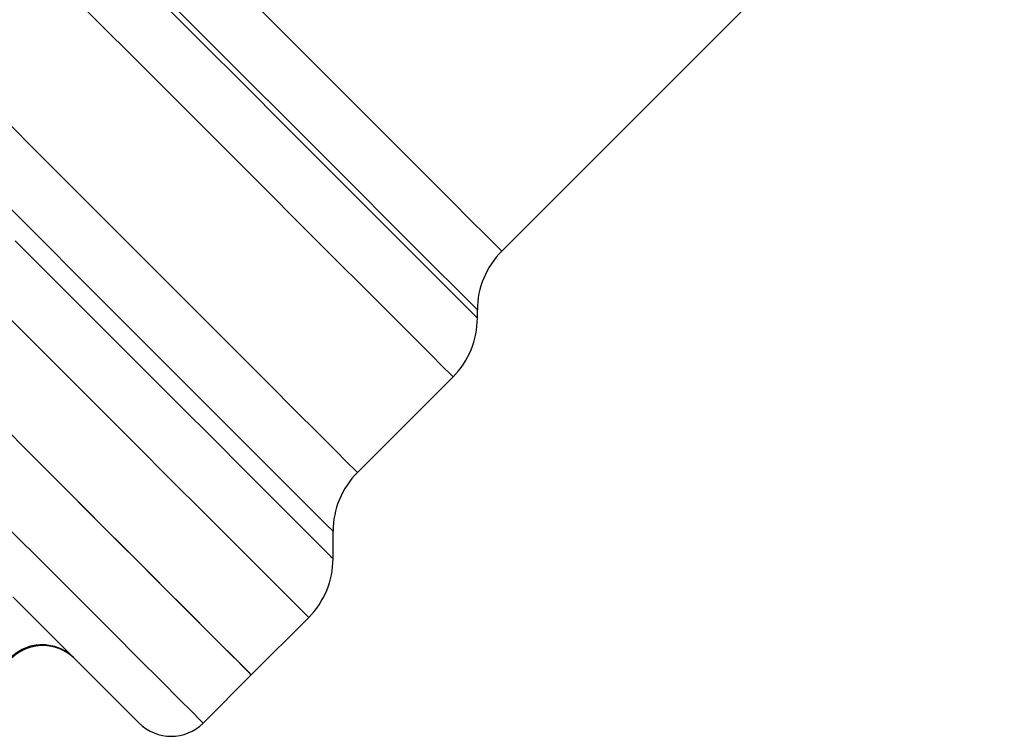
# Model space of a CAD drawing. Units: millimetres. Extents: x 138 to 252, y 70 to 276.
# Drawn here: x 175 to 197, y 172 to 188 of the extents above; entities that cross this region are included whole.
import ezdxf

# ---------------------------------------------------------------- set-up
doc = ezdxf.new("R2010")
doc.units = ezdxf.units.MM

msp = doc.modelspace()

# ---------------------------------------------------------------- linework, layer by layer
at = {"color": 7, "linetype": 'Continuous', "lineweight": 25}
for p, q in [((185.72, 183.186), (200.1, 197.567)), ((185.183, 181.711), (185.183, 181.89)), ((182.538, 178.307), (184.646, 180.415)), ((182.001, 176.408), (182.001, 177.011)), ((180.198, 173.846), (181.464, 175.112)), ((179.137, 172.785), (180.198, 173.846))]:
    msp.add_line(p, q, dxfattribs=at)
at = {"color": 8, "linetype": 'Continuous', "lineweight": 25, "flags": 128}
for points in [[(174.735, 194.17), (175.632, 193.273), (176.558, 192.347), (177.501, 191.405), (178.446, 190.459), (179.382, 189.524), (180.294, 188.611), (181.171, 187.735), (181.999, 186.907), (182.767, 186.138), (183.465, 185.441), (184.082, 184.823), (184.611, 184.295), (185.042, 183.863), (185.372, 183.534), (185.594, 183.312), (185.706, 183.2), (185.72, 183.186)], [(174.251, 192.643), (175.209, 191.685), (176.189, 190.705), (177.176, 189.718), (178.156, 188.738), (179.117, 187.777), (180.046, 186.848), (180.929, 185.965), (181.755, 185.139), (182.513, 184.381), (183.192, 183.702), (183.783, 183.111), (184.277, 182.617), (184.669, 182.225), (184.953, 181.941), (185.125, 181.769), (185.183, 181.711)], [(174.381, 192.692), (175.329, 191.743), (176.297, 190.775), (177.273, 189.8), (178.242, 188.831), (179.192, 187.881), (180.109, 186.963), (180.982, 186.091), (181.798, 185.275), (182.546, 184.526), (183.217, 183.856), (183.8, 183.272), (184.289, 182.784), (184.676, 182.397), (184.956, 182.116), (185.126, 181.947), (185.183, 181.89)], [(174.775, 190.286), (175.767, 189.294), (176.759, 188.301), (177.74, 187.321), (178.696, 186.365), (179.616, 185.445), (180.488, 184.573), (181.3, 183.761), (182.043, 183.018), (182.707, 182.354), (183.283, 181.778), (183.765, 181.295), (184.147, 180.914), (184.423, 180.638), (184.59, 180.471), (184.646, 180.415)], [(174.651, 186.193), (175.632, 185.213), (176.588, 184.256), (177.508, 183.337), (178.379, 182.465), (179.192, 181.653), (179.935, 180.91), (180.598, 180.246), (181.175, 179.669), (181.657, 179.187), (182.039, 178.806), (182.315, 178.53), (182.482, 178.363), (182.538, 178.307)], [(174.524, 184.488), (175.511, 183.5), (176.465, 182.546), (177.374, 181.637), (178.227, 180.784), (179.014, 179.997), (179.725, 179.287), (180.351, 178.66), (180.885, 178.126), (181.32, 177.691), (181.651, 177.36), (181.874, 177.137), (181.987, 177.025), (182.001, 177.011)], [(174.993, 183.416), (175.973, 182.435), (176.913, 181.496), (177.801, 180.608), (178.625, 179.783), (179.378, 179.031), (180.048, 178.36), (180.63, 177.779), (181.116, 177.293), (181.499, 176.909), (181.777, 176.632), (181.945, 176.464), (182.001, 176.408)], [(174.851, 181.725), (175.831, 180.745), (176.762, 179.814), (177.633, 178.942), (178.435, 178.141), (179.158, 177.418), (179.794, 176.782), (180.335, 176.241), (180.776, 175.8), (181.111, 175.465), (181.336, 175.24), (181.45, 175.126), (181.464, 175.112)], [(179.137, 172.785), (179.136, 172.785), (179.071, 172.851), (178.894, 173.028), (178.608, 173.314), (178.216, 173.706), (177.721, 174.2), (177.131, 174.791), (176.451, 175.47), (175.69, 176.232), (174.855, 177.067)]]:
    msp.add_lwpolyline(points, dxfattribs=at)
at = {"color": 7, "linetype": 'Continuous', "lineweight": 25, "flags": 128}
for points in [[(180.198, 173.846), (180.178, 173.865), (180.057, 173.986), (179.825, 174.218), (179.485, 174.558), (179.042, 175.002), (178.499, 175.545), (177.863, 176.181), (177.141, 176.902), (176.342, 177.701), (175.474, 178.569), (174.548, 179.495)], [(180.198, 173.846), (180.141, 173.902), (179.972, 174.071), (179.693, 174.35), (179.307, 174.737), (178.818, 175.226), (178.231, 175.812), (177.554, 176.489), (176.794, 177.249), (175.961, 178.083), (175.062, 178.981)], [(177.723, 172.785), (177.719, 172.788), (177.636, 172.872), (177.441, 173.066), (177.139, 173.369), (176.732, 173.775), (176.226, 174.282), (175.626, 174.882), (174.94, 175.568)]]:
    msp.add_lwpolyline(points, dxfattribs=at)
at = {"color": 7, "linetype": 'Continuous', "lineweight": 25}
for centre, radius, start, end in [((187.016, 181.89), 1.833, 135, 180), ((183.35, 181.711), 1.833, 315, 0), ((183.834, 177.011), 1.833, 135, 180), ((180.168, 176.408), 1.833, 315, 0), ((175.601, 173.492), 1, 45, 135), ((178.43, 173.492), 1, 225, 315)]:
    msp.add_arc(centre, radius, start, end, dxfattribs=at)
msp.add_open_spline([(174.876, 174.218), (174.961, 174.288), (175.132, 174.43), (175.455, 174.523), (175.786, 174.514), (176.065, 174.407), (176.216, 174.292), (176.272, 174.236), (176.274, 174.233)], degree=3, knots=[0, 0, 0, 0, 0.208127, 0.41617, 0.626608, 0.842063, 0.993812, 1, 1, 1, 1], dxfattribs=at)

doc.saveas('drawing.dxf')
